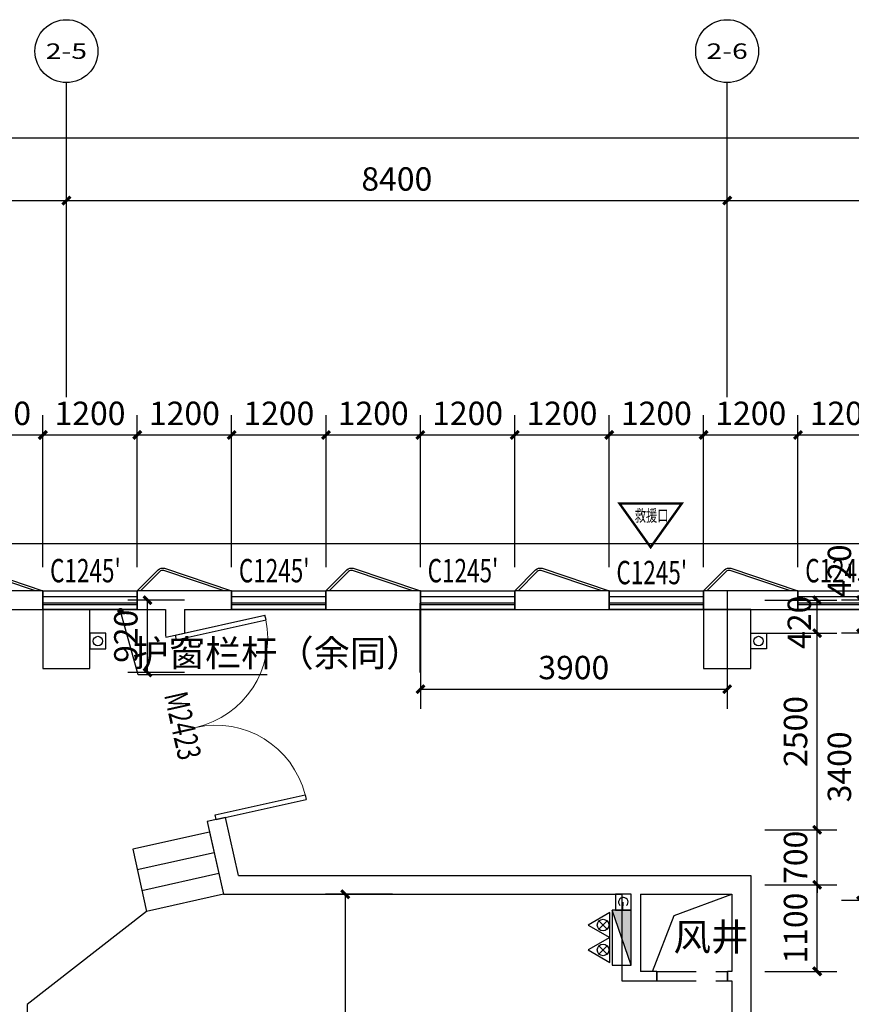
# Model space of a CAD drawing. Extents: x 560184 to 727604, y -206118 to 17879.
# Drawn here: x 597790 to 608362, y -161805 to -149286 of the extents above; entities that cross this region are included whole.
import ezdxf
from ezdxf.enums import TextEntityAlignment as Align

# ---------------------------------------------------------------- set-up
doc = ezdxf.new("R2010")
doc.units = 0
doc.header["$LTSCALE"] = 1000
doc.header["$MEASUREMENT"] = 0
doc.linetypes.add('DASH', pattern=[0.35, 0.25, -0.1])
doc.linetypes.add('DASHED', pattern=[0.75, 0.5, -0.25])
for name, color, linetype in [('$DIM_凝结', 3, 'Continuous'), ('$DIM_消防', 3, 'Continuous'), ('$DIM_雨水', 3, 'Continuous'), ('$EQUIP_消火栓', 1, 'Continuous'), ('$EQUIP_灭火器', 1, 'Continuous'), ('$PIPE-消防', 1, 'TG_X'), ('$VPIPE-消防', 1, 'Continuous'), ('$VPIPE-雨水', 4, 'Continuous'), ('A-平-楼梯.........FLOR-STAIR', 133, 'Continuous'), ('A-平-看线.........FLOR-LEVEL', 154, 'Continuous'), ('A-注-尺寸标注01...ANNO-DIMS-01', 95, 'Continuous'), ('A-注-房间名称.....ANNO-ROOM', 161, 'Continuous'), ('AXIS', 3, 'Continuous'), ('AXIS_TEXT', 7, 'Continuous'), ('COLUMN', 2, 'Continuous'), ('DIM_SYMB', 3, 'Continuous'), ('Furniture', 9, 'Continuous'), ('HANDRAIL', 3, 'Continuous'), ('PUB_TEXT', 7, 'Continuous'), ('WALL', 2, 'Continuous'), ('WINDOW', 4, 'Continuous'), ('WINDOW_TEXT', 7, 'Continuous'), ('标记', 191, 'Continuous'), ('立面门窗', 142, 'Continuous')]:
    doc.layers.add(name, color=color, linetype=linetype)
doc.styles.add('_TCH_AXIS', font='txt.shx', dxfattribs={"bigfont": 'hztxt.shx'})
doc.styles.add('_TCH_DIM', font='simplex.shx', dxfattribs={"bigfont": 'gbcbig.shx'})
doc.styles.add('_TCH_DIM_T3', font='txt.shx', dxfattribs={"width": 0.705882, "bigfont": 'hztxt.shx'})
doc.styles.add('_TCH_WINDOW', font='txt.shx', dxfattribs={"height": 3.5, "bigfont": 'hztxt.shx'})
doc.styles.add('COMPLEX', font='COMPLEX')
doc.styles.get("Standard").update_dxf_attribs({"font": 'txt.shx', "bigfont": 'hztxt.shx'})
doc.styles.add('TG_LINETYPE', font='SIMPLEX', dxfattribs={"width": 0.8, "height": 3, "bigfont": 'HZTXT'})
doc.styles.add('TK-HZ0', font='simhei.ttf')
doc.linetypes.add('TG_X', pattern='A,2,-0.3,["X",TG_LINETYPE,S=0.1,R=0,X=-0.23,Y=-0.15],0', length=2.3)
doc.dimstyles.new('_TCH_ARCH&&100', dxfattribs={"dimtxt": 297.5, "dimasz": 100, "dimexe": 250, "dimexo": 300, "dimgap": 126.25, "dimtad": 1, "dimdec": 0, "dimzin": 0, "dimdsep": 46, "dimtxsty": '_TCH_DIM_T3', "dimblk": 'ARCHTICK', "dimcen": 0.09, "dimclrt": 7, "dimazin": 2, "dimtfac": 1, "dimtdec": 0, "dimtix": 1, "dimtmove": 2, "dimatfit": 3, "dimfxl": 1, "dimtolj": 1, "dimtzin": 0, "dimarcsym": 0})
doc.dimstyles.get("Standard").update_dxf_attribs({"dimscale": 100, "dimtxt": 3.5, "dimasz": 1, "dimexe": 2.5, "dimexo": 3, "dimgap": 1.5, "dimtad": 1, "dimdec": 0, "dimzin": 0, "dimdsep": 46, "dimtxsty": 'Standard', "dimblk": 'ARCHTICK', "dimcen": 0.09, "dimadec": 0, "dimazin": 0, "dimtfac": 1, "dimtdec": 0, "dimtix": 1, "dimtmove": 2, "dimatfit": 3, "dimfxl": 1, "dimtolj": 1, "dimtzin": 0, "dimarcsym": 0})

# ---------------------------------------------------------------- blocks, each defined once
blk = doc.blocks.new('_AXISO')
blk.add_circle((0, 0), 0.5)
at = {"layer": 'AXIS_TEXT', "style": 'COMPLEX', "width": 1.041667}
blk.add_attdef('A', text='', height=0.56, dxfattribs=at).set_placement((-0.25, -0.28), (0.25, -0.28), align=Align.FIT)
blk = doc.blocks.new('_ArchTick')
at = {"color": 0, "linetype": 'ByBlock', "const_width": 0.4}
blk.add_lwpolyline([(-0.5, -0.5), (0.5, 0.5)], dxfattribs=at)
blk = doc.blocks.new('*D56')
at = {"layer": 'AXIS', "color": 0, "lineweight": -2, "transparency": 16777216}
for p, q in [((486684, -642829), (486684, -639579)), ((528684, -642829), (528684, -639579)), ((486684, -639829), (528684, -639829))]:
    blk.add_line(p, q, dxfattribs=at)
at = {"layer": 'Defpoints', "color": 0, "transparency": 16777216}
for p in [(528684, -639829), (486684, -643129), (528684, -643129)]:
    blk.add_point(p, dxfattribs=at)
at = {"layer": 'AXIS', "color": 0, "lineweight": -2, "transparency": 16777216, "xscale": 100, "yscale": 100, "zscale": 100, "rotation": 180}
blk.add_blockref('_ArchTick', (486684, -639829), dxfattribs=at)
at = {"layer": 'AXIS', "color": 0, "lineweight": -2, "transparency": 16777216, "xscale": 100, "yscale": 100, "zscale": 100}
blk.add_blockref('_ArchTick', (528684, -639829), dxfattribs=at)
at = {"layer": 'AXIS', "color": 7, "transparency": 16777216, "insert": (507684, -639554), "char_height": 297.5, "attachment_point": 5, "style": '_TCH_DIM_T3'}
blk.add_mtext('\\A1;42000', dxfattribs=at)
blk = doc.blocks.new('*D62')
at = {"layer": 'AXIS', "color": 0, "lineweight": -2, "transparency": 16777216}
for p, q in [((505884, -642829), (505884, -640379)), ((514284, -642829), (514284, -640379)), ((505884, -640629), (514284, -640629))]:
    blk.add_line(p, q, dxfattribs=at)
at = {"layer": 'Defpoints', "color": 0, "transparency": 16777216}
for p in [(514284, -640629), (505884, -643129), (514284, -643129)]:
    blk.add_point(p, dxfattribs=at)
at = {"layer": 'AXIS', "color": 0, "lineweight": -2, "transparency": 16777216, "xscale": 100, "yscale": 100, "zscale": 100, "rotation": 180}
blk.add_blockref('_ArchTick', (505884, -640629), dxfattribs=at)
at = {"layer": 'AXIS', "color": 0, "lineweight": -2, "transparency": 16777216, "xscale": 100, "yscale": 100, "zscale": 100}
blk.add_blockref('_ArchTick', (514284, -640629), dxfattribs=at)
at = {"layer": 'AXIS', "color": 7, "transparency": 16777216, "insert": (510084, -640354), "char_height": 297.5, "attachment_point": 5, "style": '_TCH_DIM_T3'}
blk.add_mtext('\\A1;8400', dxfattribs=at)
blk = doc.blocks.new('*D63')
at = {"layer": 'AXIS', "color": 0, "lineweight": -2, "transparency": 16777216}
for p, q in [((514284, -642829), (514284, -640379)), ((522684, -642829), (522684, -640379)), ((514284, -640629), (522684, -640629))]:
    blk.add_line(p, q, dxfattribs=at)
at = {"layer": 'Defpoints', "color": 0, "transparency": 16777216}
for p in [(522684, -640629), (514284, -643129), (522684, -643129)]:
    blk.add_point(p, dxfattribs=at)
at = {"layer": 'AXIS', "color": 0, "lineweight": -2, "transparency": 16777216, "xscale": 100, "yscale": 100, "zscale": 100, "rotation": 180}
blk.add_blockref('_ArchTick', (514284, -640629), dxfattribs=at)
at = {"layer": 'AXIS', "color": 0, "lineweight": -2, "transparency": 16777216, "xscale": 100, "yscale": 100, "zscale": 100}
blk.add_blockref('_ArchTick', (522684, -640629), dxfattribs=at)
at = {"layer": 'AXIS', "color": 7, "transparency": 16777216, "insert": (518484, -640354), "char_height": 297.5, "attachment_point": 5, "style": '_TCH_DIM_T3'}
blk.add_mtext('\\A1;8400', dxfattribs=at)
blk = doc.blocks.new('*D64')
at = {"layer": 'AXIS', "color": 0, "lineweight": -2, "transparency": 16777216}
for p, q in [((522684, -642829), (522684, -640379)), ((528684, -642829), (528684, -640379)), ((522684, -640629), (528684, -640629))]:
    blk.add_line(p, q, dxfattribs=at)
at = {"layer": 'Defpoints', "color": 0, "transparency": 16777216}
for p in [(528684, -640629), (522684, -643129), (528684, -643129)]:
    blk.add_point(p, dxfattribs=at)
at = {"layer": 'AXIS', "color": 0, "lineweight": -2, "transparency": 16777216, "xscale": 100, "yscale": 100, "zscale": 100, "rotation": 180}
blk.add_blockref('_ArchTick', (522684, -640629), dxfattribs=at)
at = {"layer": 'AXIS', "color": 0, "lineweight": -2, "transparency": 16777216, "xscale": 100, "yscale": 100, "zscale": 100}
blk.add_blockref('_ArchTick', (528684, -640629), dxfattribs=at)
at = {"layer": 'AXIS', "color": 7, "transparency": 16777216, "insert": (525684, -640354), "char_height": 297.5, "attachment_point": 5, "style": '_TCH_DIM_T3'}
blk.add_mtext('\\A1;6000', dxfattribs=at)
blk = doc.blocks.new('A$C7F1E12C8')
at = {"layer": '$DIM_凝结', "color": 8}
blk.add_lwpolyline([(-100, -100), (100, -100), (100, 100), (-100, 100)], close=True, dxfattribs=at)
blk = doc.blocks.new('$TWTSYS$00000545')
for p, q in [((0, 344), (-198, 0)), ((198, 0), (0, 344)), ((-73, 36), (73, 182)), ((-73, 182), (73, 36)), ((-198, 0), (198, 0))]:
    blk.add_line(p, q)
blk.add_circle((0, 109), 91.8)
blk = doc.blocks.new('$TwtSys$00000434')
for p, q in [((-0.5, 0.5), (-0.5, -0.5)), ((-0.5, -0.5), (0.5, 0.5)), ((0.5, 0.5), (-0.5, 0.5)), ((0.5, -0.5), (0.5, 0.5)), ((-0.5, -0.5), (0.5, -0.5))]:
    blk.add_line(p, q)
blk.add_solid([(0.5, -0.5), (0.5, 0.5), (-0.5, -0.5)])
blk = doc.blocks.new('图书水2')
at = {"layer": '$PIPE-消防'}
blk.add_line((2214731, -880924), (2214735, -880824), dxfattribs=at)
at = {"layer": '$VPIPE-消防'}
blk.add_arc((2214735, -880824), 60, 312.4552, 222.4552, dxfattribs=at)
at = {"layer": '$VPIPE-雨水'}
for centre in [(2208055, -877504), (2216455, -877504)]:
    blk.add_circle(centre, 60, dxfattribs=at)
at = {"layer": '$DIM_消防'}
blk.add_blockref('A$C7F1E12C8', (2214735, -880824), dxfattribs=at)
at = {"layer": '$DIM_雨水', "rotation": 359.9954506422258}
blk.add_blockref('A$C7F1E12C8', (2208055, -877504), dxfattribs=at)
at = {"layer": '$DIM_雨水', "xscale": -1, "rotation": 0.004549357774257246}
blk.add_blockref('A$C7F1E12C8', (2216455, -877504), dxfattribs=at)
at = {"layer": '$EQUIP_消火栓', "xscale": -700, "yscale": -240, "zscale": 700, "rotation": 269.9999999930407}
blk.add_blockref('$TwtSys$00000434', (2214715, -881274), dxfattribs=at)
at = {"layer": '$EQUIP_灭火器', "xscale": 0.8, "yscale": 0.8, "zscale": 0.8, "rotation": 89.99999999304076}
for p in [(2214565, -881115), (2214565, -881432)]:
    blk.add_blockref('$TWTSYS$00000545', p, dxfattribs=at)
blk = doc.blocks.new('*D84')
at = {"layer": 'A-注-尺寸标注01...ANNO-DIMS-01', "color": 0, "lineweight": -2}
for p, q in [((599884, -156666), (599164, -156666)), ((599414, -157586), (599414, -156666)), ((599884, -157586), (599164, -157586))]:
    blk.add_line(p, q, dxfattribs=at)
at = {"layer": 'Defpoints', "color": 0}
for p in [(599414, -156666), (600184, -156666), (600184, -157586)]:
    blk.add_point(p, dxfattribs=at)
at = {"layer": 'A-注-尺寸标注01...ANNO-DIMS-01', "color": 0, "lineweight": -2, "xscale": 100, "yscale": 100, "zscale": 100}
for p, rotation in [((599414, -156666), 90), ((599414, -157586), 270)]:
    blk.add_blockref('_ArchTick', p, dxfattribs=dict(at, rotation=rotation))
at = {"layer": 'A-注-尺寸标注01...ANNO-DIMS-01', "color": 7, "insert": (599139, -157126), "char_height": 297.5, "attachment_point": 5, "rotation": 90, "style": '_TCH_DIM_T3'}
blk.add_mtext('\\A1;920', dxfattribs=at)
blk = doc.blocks.new('*D85')
at = {"layer": 'A-注-尺寸标注01...ANNO-DIMS-01', "color": 0, "lineweight": -2}
for p, q in [((607264, -160286), (608178, -160286)), ((607928, -161386), (607928, -160286)), ((607264, -161386), (608178, -161386))]:
    blk.add_line(p, q, dxfattribs=at)
at = {"layer": 'Defpoints', "color": 0}
for p in [(606964, -160286), (607928, -160286), (606964, -161386)]:
    blk.add_point(p, dxfattribs=at)
at = {"layer": 'A-注-尺寸标注01...ANNO-DIMS-01', "color": 0, "lineweight": -2, "xscale": 100, "yscale": 100, "zscale": 100}
for p, rotation in [((607928, -160286), 90), ((607928, -161386), 270)]:
    blk.add_blockref('_ArchTick', p, dxfattribs=dict(at, rotation=rotation))
at = {"layer": 'A-注-尺寸标注01...ANNO-DIMS-01', "color": 7, "insert": (607653, -160836), "char_height": 297.5, "attachment_point": 5, "rotation": 90, "style": '_TCH_DIM_T3'}
blk.add_mtext('\\A1;1100', dxfattribs=at)
blk = doc.blocks.new('*D86')
at = {"layer": 'A-注-尺寸标注01...ANNO-DIMS-01', "color": 0, "lineweight": -2}
for p, q in [((607928, -159586), (607928, -159486)), ((607264, -159586), (608178, -159586)), ((607928, -160286), (607928, -159586)), ((607264, -160286), (608178, -160286)), ((607928, -160286), (607928, -160386))]:
    blk.add_line(p, q, dxfattribs=at)
at = {"layer": 'Defpoints', "color": 0}
for p in [(606964, -159586), (607928, -159586), (606964, -160286)]:
    blk.add_point(p, dxfattribs=at)
at = {"layer": 'A-注-尺寸标注01...ANNO-DIMS-01', "color": 0, "lineweight": -2, "xscale": 100, "yscale": 100, "zscale": 100}
for p, rotation in [((607928, -159586), 270), ((607928, -160286), 90)]:
    blk.add_blockref('_ArchTick', p, dxfattribs=dict(at, rotation=rotation))
at = {"layer": 'A-注-尺寸标注01...ANNO-DIMS-01', "color": 7, "insert": (607653, -159936), "char_height": 297.5, "attachment_point": 5, "rotation": 90, "style": '_TCH_DIM_T3'}
blk.add_mtext('\\A1;700', dxfattribs=at)
blk = doc.blocks.new('*D87')
at = {"layer": 'A-注-尺寸标注01...ANNO-DIMS-01', "color": 0, "lineweight": -2}
for p, q in [((607264, -157086), (608178, -157086)), ((607928, -159586), (607928, -157086)), ((607264, -159586), (608178, -159586))]:
    blk.add_line(p, q, dxfattribs=at)
at = {"layer": 'Defpoints', "color": 0}
for p in [(606964, -157086), (607928, -157086), (606964, -159586)]:
    blk.add_point(p, dxfattribs=at)
at = {"layer": 'A-注-尺寸标注01...ANNO-DIMS-01', "color": 0, "lineweight": -2, "xscale": 100, "yscale": 100, "zscale": 100}
for p, rotation in [((607928, -157086), 90), ((607928, -159586), 270)]:
    blk.add_blockref('_ArchTick', p, dxfattribs=dict(at, rotation=rotation))
at = {"layer": 'A-注-尺寸标注01...ANNO-DIMS-01', "color": 7, "insert": (607653, -158336), "char_height": 297.5, "attachment_point": 5, "rotation": 90, "style": '_TCH_DIM_T3'}
blk.add_mtext('\\A1;2500', dxfattribs=at)
blk = doc.blocks.new('*D88')
at = {"layer": 'A-注-尺寸标注01...ANNO-DIMS-01', "color": 0, "lineweight": -2}
for p, q in [((607264, -156666), (608178, -156666)), ((607928, -157086), (607928, -156666)), ((607264, -157086), (608178, -157086))]:
    blk.add_line(p, q, dxfattribs=at)
at = {"layer": 'Defpoints', "color": 0}
for p in [(606964, -156666), (607928, -156666), (606964, -157086)]:
    blk.add_point(p, dxfattribs=at)
at = {"layer": 'A-注-尺寸标注01...ANNO-DIMS-01', "color": 0, "lineweight": -2, "xscale": 100, "yscale": 100, "zscale": 100}
for p, rotation in [((607928, -156666), 90), ((607928, -157086), 270)]:
    blk.add_blockref('_ArchTick', p, dxfattribs=dict(at, rotation=rotation))
at = {"layer": 'A-注-尺寸标注01...ANNO-DIMS-01', "color": 7, "insert": (607701, -156947), "char_height": 297.5, "attachment_point": 5, "rotation": 90, "style": '_TCH_DIM_T3'}
blk.add_mtext('\\A1;420', dxfattribs=at)
blk = doc.blocks.new('*D89')
at = {"layer": 'A-注-尺寸标注01...ANNO-DIMS-01', "color": 0, "lineweight": -2}
for p, q in [((602884, -156546), (602884, -158048)), ((606784, -156546), (606784, -158048)), ((602884, -157798), (606784, -157798))]:
    blk.add_line(p, q, dxfattribs=at)
at = {"layer": 'Defpoints', "color": 0}
for p in [(602884, -156246), (606784, -156246), (606784, -157798)]:
    blk.add_point(p, dxfattribs=at)
at = {"layer": 'A-注-尺寸标注01...ANNO-DIMS-01', "color": 0, "lineweight": -2, "xscale": 100, "yscale": 100, "zscale": 100, "rotation": 180}
blk.add_blockref('_ArchTick', (602884, -157798), dxfattribs=at)
at = {"layer": 'A-注-尺寸标注01...ANNO-DIMS-01', "color": 0, "lineweight": -2, "xscale": 100, "yscale": 100, "zscale": 100}
blk.add_blockref('_ArchTick', (606784, -157798), dxfattribs=at)
at = {"layer": 'A-注-尺寸标注01...ANNO-DIMS-01', "color": 7, "insert": (604834, -157523), "char_height": 297.5, "attachment_point": 5, "style": '_TCH_DIM_T3'}
blk.add_mtext('\\A1;3900', dxfattribs=at)
blk = doc.blocks.new('*D157')
at = {"layer": 'A-注-尺寸标注01...ANNO-DIMS-01', "color": 0, "lineweight": -2}
for p, q in [((609184, -160486), (608236, -160486)), ((608486, -165186), (608486, -160486)), ((609184, -165186), (608236, -165186))]:
    blk.add_line(p, q, dxfattribs=at)
at = {"layer": 'Defpoints', "color": 0}
for p in [(608486, -160486), (609484, -160486), (609484, -165186)]:
    blk.add_point(p, dxfattribs=at)
at = {"layer": 'A-注-尺寸标注01...ANNO-DIMS-01', "color": 0, "lineweight": -2, "xscale": 100, "yscale": 100, "zscale": 100}
for p, rotation in [((608486, -160486), 90), ((608486, -165186), 270)]:
    blk.add_blockref('_ArchTick', p, dxfattribs=dict(at, rotation=rotation))
at = {"layer": 'A-注-尺寸标注01...ANNO-DIMS-01', "color": 7, "insert": (608211, -162836), "char_height": 297.5, "attachment_point": 5, "rotation": 90, "style": '_TCH_DIM_T3'}
blk.add_mtext('\\A1;4700', dxfattribs=at)
blk = doc.blocks.new('*D158')
at = {"layer": 'A-注-尺寸标注01...ANNO-DIMS-01', "color": 0, "lineweight": -2}
for p, q in [((609184, -157086), (608236, -157086)), ((608486, -160486), (608486, -157086)), ((609184, -160486), (608236, -160486))]:
    blk.add_line(p, q, dxfattribs=at)
at = {"layer": 'Defpoints', "color": 0}
for p in [(608486, -157086), (609484, -157086), (609484, -160486)]:
    blk.add_point(p, dxfattribs=at)
at = {"layer": 'A-注-尺寸标注01...ANNO-DIMS-01', "color": 0, "lineweight": -2, "xscale": 100, "yscale": 100, "zscale": 100}
for p, rotation in [((608486, -157086), 90), ((608486, -160486), 270)]:
    blk.add_blockref('_ArchTick', p, dxfattribs=dict(at, rotation=rotation))
at = {"layer": 'A-注-尺寸标注01...ANNO-DIMS-01', "color": 7, "insert": (608211, -158786), "char_height": 297.5, "attachment_point": 5, "rotation": 90, "style": '_TCH_DIM_T3'}
blk.add_mtext('\\A1;3400', dxfattribs=at)
blk = doc.blocks.new('*D159')
at = {"layer": 'A-注-尺寸标注01...ANNO-DIMS-01', "color": 0, "lineweight": -2}
for p, q in [((609184, -156666), (608236, -156666)), ((608486, -157086), (608486, -156666)), ((609184, -157086), (608236, -157086))]:
    blk.add_line(p, q, dxfattribs=at)
at = {"layer": 'Defpoints', "color": 0}
for p in [(608486, -156666), (609484, -156666), (609484, -157086)]:
    blk.add_point(p, dxfattribs=at)
at = {"layer": 'A-注-尺寸标注01...ANNO-DIMS-01', "color": 0, "lineweight": -2, "xscale": 100, "yscale": 100, "zscale": 100}
for p, rotation in [((608486, -156666), 90), ((608486, -157086), 270)]:
    blk.add_blockref('_ArchTick', p, dxfattribs=dict(at, rotation=rotation))
at = {"layer": 'A-注-尺寸标注01...ANNO-DIMS-01', "color": 7, "insert": (608211, -156296), "char_height": 297.5, "attachment_point": 5, "rotation": 90, "style": '_TCH_DIM_T3'}
blk.add_mtext('\\A1;420', dxfattribs=at)
blk = doc.blocks.new('*D222')
at = {"layer": 'A-注-尺寸标注01...ANNO-DIMS-01', "color": 0, "lineweight": -2}
for p, q in [((596884, -156246), (596884, -154316)), ((598084, -156246), (598084, -154316)), ((596884, -154566), (598084, -154566))]:
    blk.add_line(p, q, dxfattribs=at)
at = {"layer": 'Defpoints', "color": 0}
for p in [(598084, -154566), (596884, -156546), (598084, -156546)]:
    blk.add_point(p, dxfattribs=at)
at = {"layer": 'A-注-尺寸标注01...ANNO-DIMS-01', "color": 0, "lineweight": -2, "xscale": 100, "yscale": 100, "zscale": 100, "rotation": 180}
blk.add_blockref('_ArchTick', (596884, -154566), dxfattribs=at)
at = {"layer": 'A-注-尺寸标注01...ANNO-DIMS-01', "color": 0, "lineweight": -2, "xscale": 100, "yscale": 100, "zscale": 100}
blk.add_blockref('_ArchTick', (598084, -154566), dxfattribs=at)
at = {"layer": 'A-注-尺寸标注01...ANNO-DIMS-01', "color": 7, "insert": (597484, -154291), "char_height": 297.5, "attachment_point": 5, "style": '_TCH_DIM_T3'}
blk.add_mtext('\\A1;1200', dxfattribs=at)
blk = doc.blocks.new('*D223')
at = {"layer": 'A-注-尺寸标注01...ANNO-DIMS-01', "color": 0, "lineweight": -2}
for p, q in [((598084, -156246), (598084, -154316)), ((599284, -156246), (599284, -154316)), ((598084, -154566), (599284, -154566))]:
    blk.add_line(p, q, dxfattribs=at)
at = {"layer": 'Defpoints', "color": 0}
for p in [(599284, -154566), (598084, -156546), (599284, -156546)]:
    blk.add_point(p, dxfattribs=at)
at = {"layer": 'A-注-尺寸标注01...ANNO-DIMS-01', "color": 0, "lineweight": -2, "xscale": 100, "yscale": 100, "zscale": 100, "rotation": 180}
blk.add_blockref('_ArchTick', (598084, -154566), dxfattribs=at)
at = {"layer": 'A-注-尺寸标注01...ANNO-DIMS-01', "color": 0, "lineweight": -2, "xscale": 100, "yscale": 100, "zscale": 100}
blk.add_blockref('_ArchTick', (599284, -154566), dxfattribs=at)
at = {"layer": 'A-注-尺寸标注01...ANNO-DIMS-01', "color": 7, "insert": (598684, -154291), "char_height": 297.5, "attachment_point": 5, "style": '_TCH_DIM_T3'}
blk.add_mtext('\\A1;1200', dxfattribs=at)
blk = doc.blocks.new('*D224')
at = {"layer": 'A-注-尺寸标注01...ANNO-DIMS-01', "color": 0, "lineweight": -2}
for p, q in [((599284, -156246), (599284, -154316)), ((600484, -156246), (600484, -154316)), ((599284, -154566), (600484, -154566))]:
    blk.add_line(p, q, dxfattribs=at)
at = {"layer": 'Defpoints', "color": 0}
for p in [(600484, -154566), (599284, -156546), (600484, -156546)]:
    blk.add_point(p, dxfattribs=at)
at = {"layer": 'A-注-尺寸标注01...ANNO-DIMS-01', "color": 0, "lineweight": -2, "xscale": 100, "yscale": 100, "zscale": 100, "rotation": 180}
blk.add_blockref('_ArchTick', (599284, -154566), dxfattribs=at)
at = {"layer": 'A-注-尺寸标注01...ANNO-DIMS-01', "color": 0, "lineweight": -2, "xscale": 100, "yscale": 100, "zscale": 100}
blk.add_blockref('_ArchTick', (600484, -154566), dxfattribs=at)
at = {"layer": 'A-注-尺寸标注01...ANNO-DIMS-01', "color": 7, "insert": (599884, -154291), "char_height": 297.5, "attachment_point": 5, "style": '_TCH_DIM_T3'}
blk.add_mtext('\\A1;1200', dxfattribs=at)
blk = doc.blocks.new('*D225')
at = {"layer": 'A-注-尺寸标注01...ANNO-DIMS-01', "color": 0, "lineweight": -2}
for p, q in [((600484, -156246), (600484, -154316)), ((601684, -156246), (601684, -154316)), ((600484, -154566), (601684, -154566))]:
    blk.add_line(p, q, dxfattribs=at)
at = {"layer": 'Defpoints', "color": 0}
for p in [(601684, -154566), (600484, -156546), (601684, -156546)]:
    blk.add_point(p, dxfattribs=at)
at = {"layer": 'A-注-尺寸标注01...ANNO-DIMS-01', "color": 0, "lineweight": -2, "xscale": 100, "yscale": 100, "zscale": 100, "rotation": 180}
blk.add_blockref('_ArchTick', (600484, -154566), dxfattribs=at)
at = {"layer": 'A-注-尺寸标注01...ANNO-DIMS-01', "color": 0, "lineweight": -2, "xscale": 100, "yscale": 100, "zscale": 100}
blk.add_blockref('_ArchTick', (601684, -154566), dxfattribs=at)
at = {"layer": 'A-注-尺寸标注01...ANNO-DIMS-01', "color": 7, "insert": (601084, -154291), "char_height": 297.5, "attachment_point": 5, "style": '_TCH_DIM_T3'}
blk.add_mtext('\\A1;1200', dxfattribs=at)
blk = doc.blocks.new('*D226')
at = {"layer": 'A-注-尺寸标注01...ANNO-DIMS-01', "color": 0, "lineweight": -2}
for p, q in [((601684, -156246), (601684, -154316)), ((602884, -156246), (602884, -154316)), ((601684, -154566), (602884, -154566))]:
    blk.add_line(p, q, dxfattribs=at)
at = {"layer": 'Defpoints', "color": 0}
for p in [(602884, -154566), (601684, -156546), (602884, -156546)]:
    blk.add_point(p, dxfattribs=at)
at = {"layer": 'A-注-尺寸标注01...ANNO-DIMS-01', "color": 0, "lineweight": -2, "xscale": 100, "yscale": 100, "zscale": 100, "rotation": 180}
blk.add_blockref('_ArchTick', (601684, -154566), dxfattribs=at)
at = {"layer": 'A-注-尺寸标注01...ANNO-DIMS-01', "color": 0, "lineweight": -2, "xscale": 100, "yscale": 100, "zscale": 100}
blk.add_blockref('_ArchTick', (602884, -154566), dxfattribs=at)
at = {"layer": 'A-注-尺寸标注01...ANNO-DIMS-01', "color": 7, "insert": (602284, -154291), "char_height": 297.5, "attachment_point": 5, "style": '_TCH_DIM_T3'}
blk.add_mtext('\\A1;1200', dxfattribs=at)
blk = doc.blocks.new('*D227')
at = {"layer": 'A-注-尺寸标注01...ANNO-DIMS-01', "color": 0, "lineweight": -2}
for p, q in [((602884, -156246), (602884, -154316)), ((604084, -156246), (604084, -154316)), ((602884, -154566), (604084, -154566))]:
    blk.add_line(p, q, dxfattribs=at)
at = {"layer": 'Defpoints', "color": 0}
for p in [(604084, -154566), (602884, -156546), (604084, -156546)]:
    blk.add_point(p, dxfattribs=at)
at = {"layer": 'A-注-尺寸标注01...ANNO-DIMS-01', "color": 0, "lineweight": -2, "xscale": 100, "yscale": 100, "zscale": 100, "rotation": 180}
blk.add_blockref('_ArchTick', (602884, -154566), dxfattribs=at)
at = {"layer": 'A-注-尺寸标注01...ANNO-DIMS-01', "color": 0, "lineweight": -2, "xscale": 100, "yscale": 100, "zscale": 100}
blk.add_blockref('_ArchTick', (604084, -154566), dxfattribs=at)
at = {"layer": 'A-注-尺寸标注01...ANNO-DIMS-01', "color": 7, "insert": (603484, -154291), "char_height": 297.5, "attachment_point": 5, "style": '_TCH_DIM_T3'}
blk.add_mtext('\\A1;1200', dxfattribs=at)
blk = doc.blocks.new('*D228')
at = {"layer": 'A-注-尺寸标注01...ANNO-DIMS-01', "color": 0, "lineweight": -2}
for p, q in [((604084, -156246), (604084, -154316)), ((605284, -156246), (605284, -154316)), ((604084, -154566), (605284, -154566))]:
    blk.add_line(p, q, dxfattribs=at)
at = {"layer": 'Defpoints', "color": 0}
for p in [(605284, -154566), (604084, -156546), (605284, -156546)]:
    blk.add_point(p, dxfattribs=at)
at = {"layer": 'A-注-尺寸标注01...ANNO-DIMS-01', "color": 0, "lineweight": -2, "xscale": 100, "yscale": 100, "zscale": 100, "rotation": 180}
blk.add_blockref('_ArchTick', (604084, -154566), dxfattribs=at)
at = {"layer": 'A-注-尺寸标注01...ANNO-DIMS-01', "color": 0, "lineweight": -2, "xscale": 100, "yscale": 100, "zscale": 100}
blk.add_blockref('_ArchTick', (605284, -154566), dxfattribs=at)
at = {"layer": 'A-注-尺寸标注01...ANNO-DIMS-01', "color": 7, "insert": (604684, -154291), "char_height": 297.5, "attachment_point": 5, "style": '_TCH_DIM_T3'}
blk.add_mtext('\\A1;1200', dxfattribs=at)
blk = doc.blocks.new('*D229')
at = {"layer": 'A-注-尺寸标注01...ANNO-DIMS-01', "color": 0, "lineweight": -2}
for p, q in [((605284, -156246), (605284, -154316)), ((606484, -156246), (606484, -154316)), ((605284, -154566), (606484, -154566))]:
    blk.add_line(p, q, dxfattribs=at)
at = {"layer": 'Defpoints', "color": 0}
for p in [(606484, -154566), (605284, -156546), (606484, -156546)]:
    blk.add_point(p, dxfattribs=at)
at = {"layer": 'A-注-尺寸标注01...ANNO-DIMS-01', "color": 0, "lineweight": -2, "xscale": 100, "yscale": 100, "zscale": 100, "rotation": 180}
blk.add_blockref('_ArchTick', (605284, -154566), dxfattribs=at)
at = {"layer": 'A-注-尺寸标注01...ANNO-DIMS-01', "color": 0, "lineweight": -2, "xscale": 100, "yscale": 100, "zscale": 100}
blk.add_blockref('_ArchTick', (606484, -154566), dxfattribs=at)
at = {"layer": 'A-注-尺寸标注01...ANNO-DIMS-01', "color": 7, "insert": (605884, -154291), "char_height": 297.5, "attachment_point": 5, "style": '_TCH_DIM_T3'}
blk.add_mtext('\\A1;1200', dxfattribs=at)
blk = doc.blocks.new('*D230')
at = {"layer": 'A-注-尺寸标注01...ANNO-DIMS-01', "color": 0, "lineweight": -2}
for p, q in [((606484, -156246), (606484, -154316)), ((607684, -156246), (607684, -154316)), ((606484, -154566), (607684, -154566))]:
    blk.add_line(p, q, dxfattribs=at)
at = {"layer": 'Defpoints', "color": 0}
for p in [(607684, -154566), (606484, -156546), (607684, -156546)]:
    blk.add_point(p, dxfattribs=at)
at = {"layer": 'A-注-尺寸标注01...ANNO-DIMS-01', "color": 0, "lineweight": -2, "xscale": 100, "yscale": 100, "zscale": 100, "rotation": 180}
blk.add_blockref('_ArchTick', (606484, -154566), dxfattribs=at)
at = {"layer": 'A-注-尺寸标注01...ANNO-DIMS-01', "color": 0, "lineweight": -2, "xscale": 100, "yscale": 100, "zscale": 100}
blk.add_blockref('_ArchTick', (607684, -154566), dxfattribs=at)
at = {"layer": 'A-注-尺寸标注01...ANNO-DIMS-01', "color": 7, "insert": (607084, -154291), "char_height": 297.5, "attachment_point": 5, "style": '_TCH_DIM_T3'}
blk.add_mtext('\\A1;1200', dxfattribs=at)
blk = doc.blocks.new('*D231')
at = {"layer": 'A-注-尺寸标注01...ANNO-DIMS-01', "color": 0, "lineweight": -2}
for p, q in [((607684, -156246), (607684, -154316)), ((608884, -156246), (608884, -154316)), ((607684, -154566), (608884, -154566))]:
    blk.add_line(p, q, dxfattribs=at)
at = {"layer": 'Defpoints', "color": 0}
for p in [(608884, -154566), (607684, -156546), (608884, -156546)]:
    blk.add_point(p, dxfattribs=at)
at = {"layer": 'A-注-尺寸标注01...ANNO-DIMS-01', "color": 0, "lineweight": -2, "xscale": 100, "yscale": 100, "zscale": 100, "rotation": 180}
blk.add_blockref('_ArchTick', (607684, -154566), dxfattribs=at)
at = {"layer": 'A-注-尺寸标注01...ANNO-DIMS-01', "color": 0, "lineweight": -2, "xscale": 100, "yscale": 100, "zscale": 100}
blk.add_blockref('_ArchTick', (608884, -154566), dxfattribs=at)
at = {"layer": 'A-注-尺寸标注01...ANNO-DIMS-01', "color": 7, "insert": (608284, -154291), "char_height": 297.5, "attachment_point": 5, "style": '_TCH_DIM_T3'}
blk.add_mtext('\\A1;1200', dxfattribs=at)
blk = doc.blocks.new('_FZHK')
blk.add_lwpolyline([(-0.5, -0.5), (0.5, -0.5), (0.5, 0.5), (-0.5, 0.5)], close=True)
blk = doc.blocks.new('$WINLIB2D$00000001')
at = {"color": 0}
for points in [[(-0.5, 0.5), (-0.5, -0.5)], [(-0.5, 0.5), (0.5, 0.5)], [(0.5, -0.5), (0.5, 0.5)], [(0.5, 0.167), (-0.5, 0.167)], [(0.5, -0.167), (-0.5, -0.167)], [(-0.5, -0.5), (0.5, -0.5)]]:
    blk.add_lwpolyline(points, dxfattribs=at)
blk = doc.blocks.new('$DorLib2D$00000002')
for p, q in [((-0.5, 0), (-0.5, 0.4875)), ((-0.475, 0.4875), (-0.5, 0.4875)), ((-0.475, 0), (-0.475, 0.4875)), ((0.475, 0), (0.475, 0.4875)), ((0.475, 0.4875), (0.5, 0.4875)), ((0.5, 0), (0.5, 0.4875)), ((-0.5, 0), (-0.475, 0)), ((0.5, 0), (0.475, 0))]:
    blk.add_line(p, q)
at = {"lineweight": 13}
for centre, start, end in [((-0.4875, 0), 0, 88.5307), ((0.4875, 0), 91.4693, 180)]:
    blk.add_arc(centre, 0.4875, start, end, dxfattribs=at)
blk = doc.blocks.new('*D256')
at = {"layer": 'Defpoints', "color": 0}
for p in [(602884, -160406), (601928, -178966), (602884, -178966)]:
    blk.add_point(p, dxfattribs=at)
at = {"layer": '立面门窗', "color": 0, "lineweight": -2}
for p, q in [((602528, -160406), (601678, -160406)), ((601928, -160406), (601928, -178966)), ((602528, -178966), (601678, -178966))]:
    blk.add_line(p, q, dxfattribs=at)
at = {"layer": '立面门窗', "color": 0, "lineweight": -2, "xscale": 100, "yscale": 100, "zscale": 100}
for p, rotation in [((601928, -160406), 90), ((601928, -178966), 270)]:
    blk.add_blockref('_ArchTick', p, dxfattribs=dict(at, rotation=rotation))
at = {"layer": '立面门窗', "color": 0, "insert": (601604, -169686), "char_height": 350, "attachment_point": 5, "rotation": 90}
blk.add_mtext('\\A1;18560', dxfattribs=at)
blk = doc.blocks.new('报告厅轴号')
at = {"layer": 'AXIS'}
for p, q in [((514283.5, -643128.8), (514283.5, -639128.8)), ((522683.5, -643128.8), (522683.5, -639128.8))]:
    blk.add_line(p, q, dxfattribs=at)
ref = blk.add_blockref('_AXISO', (514283.5, -638728.8), dxfattribs=dict(at, xscale=800, yscale=800, zscale=800))
ref.add_attrib('A', '2-5', dxfattribs={"layer": 'AXIS_TEXT', "height": 196.63, "style": '_TCH_AXIS'}).set_placement((514021.4, -638827.1), (514545.7, -638827.1), align=Align.FIT)
ref = blk.add_blockref('_AXISO', (522683.5, -638728.8), dxfattribs=dict(at, xscale=800, yscale=800, zscale=800))
ref.add_attrib('A', '2-6', dxfattribs={"layer": 'AXIS_TEXT', "height": 196.63, "style": '_TCH_AXIS'}).set_placement((522421.4, -638827.1), (522945.7, -638827.1), align=Align.FIT)
for p1, p2, distance, picture, middle in [((486683.5, -643128.8), (528683.5, -643128.8), 3300, '*D56', (507683.5, -639553.8)), ((505883.5, -643128.8), (514283.5, -643128.8), 2500, '*D62', (510083.5, -640353.8)), ((514283.5, -643128.8), (522683.5, -643128.8), 2500, '*D63', (518483.5, -640353.8)), ((522683.5, -643128.8), (528683.5, -643128.8), 2500, '*D64', (525683.5, -640353.8))]:
    dim = blk.add_aligned_dim(p1=p1, p2=p2, distance=distance, dimstyle='_TCH_ARCH&&100', dxfattribs=at)
    dim.commit()
    dim.dimension.update_dxf_attribs({"geometry": picture, "text_midpoint": middle})

msp = doc.modelspace()

# ---------------------------------------------------------------- linework, layer by layer
at = {"color": 5}
msp.add_lwpolyline([(566604, -173084.3), (569743.5, -173084.3), (569743.5, -159084.3, -0.4142136), (572883.5, -155944.3), (610683.5, -155944.3, -0.4142136), (613823.5, -159084.3), (613823.5, -164385.8), (624602.8, -164385.8)], format="xyb", dxfattribs=at)
at = {"layer": 'A-平-楼梯.........FLOR-STAIR'}
for p, q in [((600202.3, -159615.3), (599226.4, -159833.2)), ((600202.3, -159615.3), (600378.8, -160405.8)), ((599226.4, -159833.2), (599402.8, -160623.7)), ((600261.2, -159878.8), (599285.2, -160096.7)), ((600320, -160142.3), (599344, -160360.2)), ((600378.8, -160405.8), (599402.8, -160623.7))]:
    msp.add_line(p, q, dxfattribs=at)
msp.add_lwpolyline([(599402.8, -160623.7), (597883.2, -161805.7), (597883.6, -177566.7), (599402.8, -178748.3)], dxfattribs=at)
at = {"layer": 'A-平-看线.........FLOR-LEVEL'}
for points in [[(596883.5, -156545.8), (597148.6, -156280.8, -0.284079), (597230.4, -156261.4), (598083.5, -156545.8), (597988.7, -156545.8), (597220.9, -156289.9, 0.284079), (597169.8, -156302), (596926, -156545.8), (596883.5, -156545.8)], [(599283.5, -156545.8), (599548.6, -156280.8, -0.284079), (599630.4, -156261.4), (600483.5, -156545.8), (600388.7, -156545.8), (599620.9, -156289.9, 0.284079), (599569.8, -156302), (599326, -156545.8), (599283.5, -156545.8)], [(601683.5, -156545.8), (601948.6, -156280.8, -0.284079), (602030.4, -156261.4), (602883.5, -156545.8), (602788.7, -156545.8), (602020.9, -156289.9, 0.284079), (601969.8, -156302), (601726, -156545.8), (601683.5, -156545.8)], [(604083.5, -156545.8), (604348.6, -156280.8, -0.284079), (604430.4, -156261.4), (605283.5, -156545.8), (605188.7, -156545.8), (604420.9, -156289.9, 0.284079), (604369.8, -156302), (604126, -156545.8), (604083.5, -156545.8)], [(606483.5, -156545.8), (606748.6, -156280.8, -0.284079), (606830.4, -156261.4), (607683.5, -156545.8), (607588.7, -156545.8), (606820.9, -156289.9, 0.284079), (606769.8, -156302), (606526, -156545.8), (606483.5, -156545.8)]]:
    msp.add_lwpolyline(points, format="xyb", dxfattribs=at)
at = {"layer": 'DIM_SYMB', "const_width": 40}
msp.add_lwpolyline([(599076.4, -156823.6, 1), (599065.6, -156785.1, 1)], format="xyb", close=True, dxfattribs=at)
at = {"layer": 'DIM_SYMB'}
msp.add_lwpolyline([(600934.5, -157613.6), (599297, -157613.6), (599071, -156804.4)], dxfattribs=at)
at = {"layer": 'Furniture'}
msp.add_lwpolyline([(605833.5, -161385.8), (606110.1, -160674.6), (606843.5, -160405.8)], dxfattribs=at)
at = {"layer": 'HANDRAIL'}
for p, q in [((599283.5, -156725.8), (598083.5, -156725.8)), ((598083.5, -156785.8), (598083.5, -156725.8)), ((599283.5, -156785.8), (599283.5, -156725.8)), ((601683.5, -156725.8), (600483.5, -156725.8)), ((600483.5, -156785.8), (600483.5, -156725.8)), ((601683.5, -156785.8), (601683.5, -156725.8)), ((604083.5, -156725.8), (602883.5, -156725.8)), ((602883.5, -156785.8), (602883.5, -156725.8)), ((604083.5, -156785.8), (604083.5, -156725.8)), ((606483.5, -156725.8), (605283.5, -156725.8)), ((605283.5, -156785.8), (605283.5, -156725.8)), ((606483.5, -156785.8), (606483.5, -156725.8)), ((608883.5, -156725.8), (607683.5, -156725.8)), ((607683.5, -156785.8), (607683.5, -156725.8)), ((599283.5, -156785.8), (598683.5, -156785.8)), ((601683.5, -156785.8), (600483.5, -156785.8)), ((604083.5, -156785.8), (602883.5, -156785.8)), ((606483.5, -156785.8), (605283.5, -156785.8)), ((608883.5, -156785.8), (607683.5, -156785.8))]:
    msp.add_line(p, q, dxfattribs=at)
at = {"layer": 'WALL'}
for p, q in [((598083.5, -156545.8), (596883.5, -156545.8)), ((598083.5, -156785.8), (598083.5, -156545.8)), ((599882, -156545.8), (599283.5, -156545.8)), ((599283.5, -156545.8), (599283.5, -156785.8)), ((600483.5, -156545.8), (599882, -156545.8)), ((600483.5, -156785.8), (600483.5, -156545.8)), ((602883.5, -156545.8), (601683.5, -156545.8)), ((601683.5, -156545.8), (601683.5, -156785.8)), ((602883.5, -156785.8), (602883.5, -156545.8)), ((605283.5, -156545.8), (604083.5, -156545.8)), ((604083.5, -156545.8), (604083.5, -156785.8)), ((605283.5, -156785.8), (605283.5, -156545.8)), ((607683.5, -156545.8), (606483.5, -156545.8)), ((606483.5, -156545.8), (606483.5, -156785.8)), ((607683.5, -156785.8), (607683.5, -156545.8)), ((596883.5, -156785.8), (598083.5, -156785.8)), ((599283.5, -156785.8), (599643.5, -156785.8)), ((599643.5, -156785.8), (599643.5, -157112.3)), ((599883.5, -156785.8), (599883.5, -157085.8)), ((599883.5, -156785.8), (600483.5, -156785.8)), ((601683.5, -156785.8), (602883.5, -156785.8)), ((604083.5, -156785.8), (605283.5, -156785.8)), ((606483.5, -156785.8), (607683.5, -156785.8)), ((599643.5, -157112.3), (599649.4, -157138.4)), ((599649.4, -157138.4), (599883.6, -157086.1)), ((599883.6, -157086.1), (599883.5, -157085.8)), ((600406.5, -159428.4), (600172.3, -159480.7)), ((600172.3, -159480.7), (600378.8, -160405.8)), ((600571.2, -160165.8), (600406.5, -159428.4)), ((600571.2, -160165.8), (605683.5, -160165.8)), ((605683.5, -160165.8), (607083.5, -160165.8)), ((607083.5, -160165.8), (607083.5, -161385.8)), ((600378.8, -160405.8), (605443.5, -160405.8)), ((605443.5, -160405.8), (605443.5, -161505.8)), ((605683.5, -160405.8), (605683.5, -161385.8)), ((605683.5, -160405.8), (606843.5, -160405.8)), ((606843.5, -160405.8), (606843.5, -161385.8)), ((605888.5, -161385.8), (605683.5, -161385.8)), ((605888.5, -161505.8), (605888.5, -161385.8)), ((606843.5, -161385.8), (606788.5, -161385.8)), ((606788.5, -161385.8), (606788.5, -161505.8)), ((607083.5, -161385.8), (607083.5, -165185.8)), ((605443.5, -161505.8), (605888.5, -161505.8)), ((606788.5, -161505.8), (606843.5, -161505.8)), ((606843.5, -161505.8), (606843.5, -165185.8))]:
    msp.add_line(p, q, dxfattribs=at)
at = {"layer": 'WINDOW', "linetype": 'DASH'}
for p, q in [((605888.5, -161385.8), (605888.5, -161505.8)), ((606788.5, -161505.8), (606788.5, -161385.8))]:
    msp.add_line(p, q, dxfattribs=at)
at = {"layer": 'WINDOW', "linetype": 'DASHED'}
for p, q in [((605888.5, -161385.8, 300), (606788.5, -161385.8, 300)), ((605888.5, -161505.8, 300), (606788.5, -161505.8, 300))]:
    msp.add_line(p, q, dxfattribs=at)
at = {"layer": '标记', "color": 3, "linetype": 'DASH', "const_width": 30}
msp.add_lwpolyline([(606208.2, -155435.7), (605811, -155993.5), (605413.8, -155435.7)], close=True, dxfattribs=at)
at = {"layer": '立面门窗'}
msp.add_line((602882.8, -157585.8), (602882.8, -156705.8), dxfattribs=at)

# ---------------------------------------------------------------- block references
msp.add_blockref('图书水2', (-1609271.7, 720318))
at = {"layer": 'AXIS'}
msp.add_blockref('报告厅轴号', (84100, 489043), dxfattribs=at)
at = {"layer": 'COLUMN', "xscale": 600, "yscale": 750, "zscale": 750}
for p in [(598383.5, -157160.8), (606783.5, -157160.8)]:
    msp.add_blockref('_FZHK', p, dxfattribs=at)
at = {"layer": 'WINDOW'}
ref = msp.add_blockref('$WINLIB2D$00000001', (598683.5, -156665.8), dxfattribs=dict(at, xscale=1200, yscale=240, zscale=1200))
ref.add_attrib('A', "C1245'", (598176, -156439.6), dxfattribs={"layer": 'WINDOW_TEXT', "height": 297.5, "style": '_TCH_WINDOW', "width": 0.705882})
ref = msp.add_blockref('$WINLIB2D$00000001', (601083.5, -156665.8), dxfattribs=dict(at, xscale=1200, yscale=240, zscale=1200))
ref.add_attrib('A', "C1245'", (600576, -156439.6), dxfattribs={"layer": 'WINDOW_TEXT', "height": 297.5, "style": '_TCH_WINDOW', "width": 0.705882})
ref = msp.add_blockref('$WINLIB2D$00000001', (603483.5, -156665.8), dxfattribs=dict(at, xscale=1200, yscale=240, zscale=1200))
ref.add_attrib('A', "C1245'", (602976, -156439.6), dxfattribs={"layer": 'WINDOW_TEXT', "height": 297.5, "style": '_TCH_WINDOW', "width": 0.705882})
ref = msp.add_blockref('$WINLIB2D$00000001', (605883.5, -156665.8), dxfattribs=dict(at, xscale=1200, yscale=240, zscale=1200))
ref.add_attrib('A', "C1245'", (605376, -156463.8), dxfattribs={"layer": 'WINDOW_TEXT', "height": 297.5, "style": '_TCH_WINDOW', "width": 0.705882})
ref = msp.add_blockref('$WINLIB2D$00000001', (608283.5, -156665.8), dxfattribs=dict(at, xscale=1200, yscale=240, zscale=1200))
ref.add_attrib('A', "C1245'", (607776, -156439.6), dxfattribs={"layer": 'WINDOW_TEXT', "height": 297.5, "style": '_TCH_WINDOW', "width": 0.705882})
ref = msp.add_blockref('$DorLib2D$00000002', (600027.9, -158283.4), dxfattribs=dict(at, xscale=2400.000000000006, yscale=2400, zscale=2400, rotation=282.5851420993563))
ref.add_attrib('A', 'M2423', (599624.7, -157871.4), dxfattribs={"layer": 'WINDOW_TEXT', "height": 297.5, "rotation": 282.58514, "style": '_TCH_WINDOW', "width": 0.705882})

# ---------------------------------------------------------------- texts
at = {"layer": 'A-注-房间名称.....ANNO-ROOM'}
msp.add_text('风井', height=350, dxfattribs=at).set_placement((606100.6, -161123))
at = {"layer": 'PUB_TEXT', "style": '_TCH_DIM'}
msp.add_text('护窗栏杆（余同）', height=337.59, dxfattribs=at).set_placement((599224.5, -157508.6))
at = {"layer": '标记', "color": 3, "linetype": 'DASH', "style": 'TK-HZ0', "width": 0.7}
msp.add_text('救援口', height=150, dxfattribs=at).set_placement((605823.1, -155610.8), align=Align.MIDDLE)

# ---------------------------------------------------------------- dimensions: what is measured, and where the dimension line sits
at = {"layer": 'A-注-尺寸标注01...ANNO-DIMS-01'}
for p1, p2, distance, picture, middle in [((596883.5, -156545.8), (598083.5, -156545.8), 1980, '*D222', (597483.5, -154290.8)), ((598083.5, -156545.8), (599283.5, -156545.8), 1980, '*D223', (598683.5, -154290.8)), ((599283.5, -156545.8), (600483.5, -156545.8), 1980, '*D224', (599883.5, -154290.8)), ((600483.5, -156545.8), (601683.5, -156545.8), 1980, '*D225', (601083.5, -154290.8)), ((601683.5, -156545.8), (602883.5, -156545.8), 1980, '*D226', (602283.5, -154290.8)), ((602883.5, -156545.8), (604083.5, -156545.8), 1980, '*D227', (603483.5, -154290.8)), ((604083.5, -156545.8), (605283.5, -156545.8), 1980, '*D228', (604683.5, -154290.8)), ((605283.5, -156545.8), (606483.5, -156545.8), 1980, '*D229', (605883.5, -154290.8)), ((606483.5, -156545.8), (607683.5, -156545.8), 1980, '*D230', (607083.5, -154290.8)), ((607683.5, -156545.8), (608883.5, -156545.8), 1980, '*D231', (608283.5, -154290.8)), ((602883.5, -156245.8), (606783.5, -156245.8), -1552.2, '*D89', (604833.5, -157523)), ((600184.3, -157585.8), (600184.3, -156665.8), 770.2, '*D84', (599139.1, -157125.8)), ((606963.5, -159585.8), (606963.5, -157085.8), -964.6, '*D87', (607653.1, -158335.8)), ((609483.5, -160485.8), (609483.5, -157085.8), 997.7, '*D158', (608210.8, -158785.8)), ((606963.5, -160285.8), (606963.5, -159585.8), -964.6, '*D86', (607653.1, -159935.8)), ((606963.5, -161385.8), (606963.5, -160285.8), -964.6, '*D85', (607653.1, -160835.8)), ((609483.5, -165185.8), (609483.5, -160485.8), 997.7, '*D157', (608210.8, -162835.8))]:
    dim = msp.add_aligned_dim(p1=p1, p2=p2, distance=distance, dimstyle='_TCH_ARCH&&100', dxfattribs=at)
    dim.commit()
    dim.dimension.update_dxf_attribs({"geometry": picture, "text_midpoint": middle})
for base, p1, p2, picture, middle in [((608485.8, -156665.8), (609483.5, -157085.8), (609483.5, -156665.8), '*D159', (608210.8, -156295.8)), ((607928.1, -156665.8), (606963.5, -157085.8), (606963.5, -156665.8), '*D88', (607701.1, -156947))]:
    dim = msp.add_linear_dim(base=base, p1=p1, p2=p2, angle=90, dimstyle='_TCH_ARCH&&100', dxfattribs=at)
    dim.commit()
    dim.dimension.update_dxf_attribs({"geometry": picture, "text_midpoint": middle, "dimtype": 129})
at = {"layer": '立面门窗'}
dim = msp.add_linear_dim(base=(601928.5, -178966), p1=(602883.5, -160405.8), p2=(602883.5, -178966), angle=90, dimstyle='Standard', override={"dimfxl": 6, "dimfxlon": 1}, dxfattribs=at)
dim.commit()
dim.dimension.update_dxf_attribs({"geometry": '*D256', "text_midpoint": (601603.5, -169685.9)})

doc.saveas('drawing.dxf')
